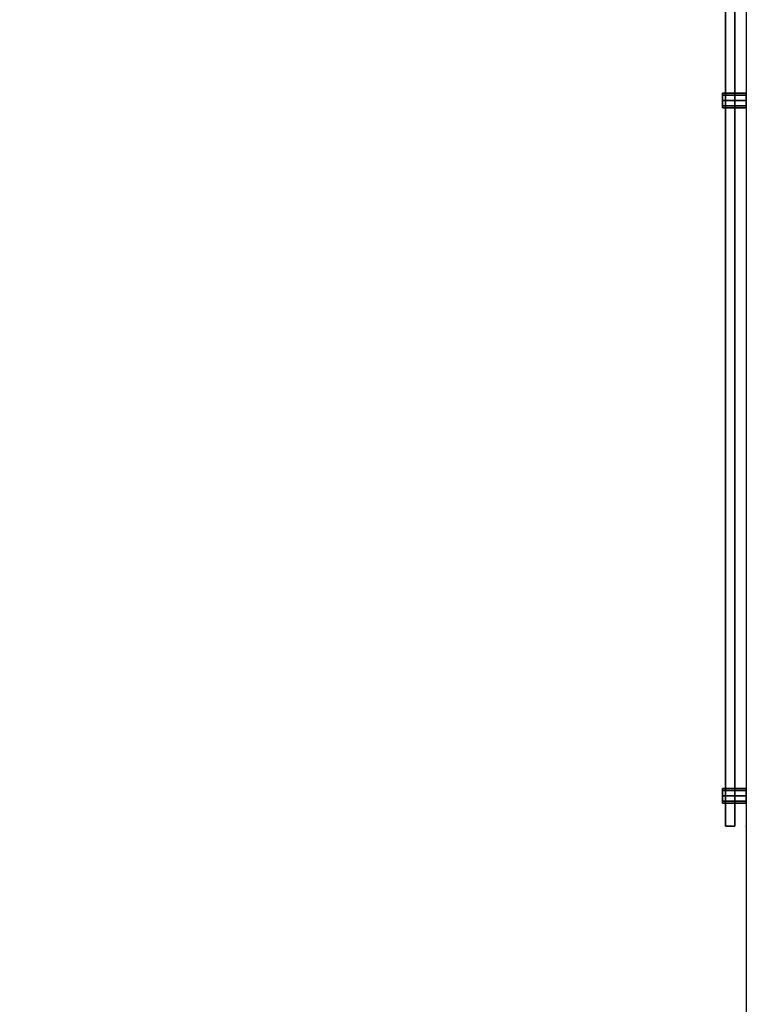
# Model space of a CAD drawing. Units: inches. Extents: x -2 to 404, y -6 to 203.
# Drawn here: x 356 to 404, y 38 to 103 of the extents above; entities that cross this region are included whole.
import ezdxf

# ---------------------------------------------------------------- set-up
doc = ezdxf.new("R2010")
doc.units = ezdxf.units.IN
doc.header["$MEASUREMENT"] = 0
for name, color, linetype in [('DISPLAY', 5, 'Continuous'), ('DISPLAY-HARDWARE', 5, 'Continuous'), ('WALLS', 7, 'Continuous')]:
    doc.layers.add(name, color=color, linetype=linetype)

# ---------------------------------------------------------------- blocks, each defined once
blk = doc.blocks.new('GY7232_S4896M_0T')
at = {"layer": 'DISPLAY'}
for p in [(96, 0, 0), (96, 0, 48.98)]:
    blk.add_point(p, dxfattribs=at)
for points in [[(96, -1.382, 0.49), (96, -0.762, 0.49), (0, -0.762, 0.49), (0, -1.382, 0.49)], [(0, -0.762, 48.49), (0, -1.382, 48.49), (96, -1.382, 48.49), (96, -0.762, 48.49)], [(0, -0.762, 48.49), (0, -0.762, 0.49), (96, -0.762, 0.49), (96, -0.762, 48.49)], [(96, -0.762, 48.49), (96, -1.382, 48.49), (96, -1.382, 0.49), (96, -0.762, 0.49)], [(0, -1.382, 48.49), (0, -1.382, 0.49), (96, -1.382, 0.49), (96, -1.382, 48.49)]]:
    blk.add_3dface(points, dxfattribs=at)
at = {"layer": 'DISPLAY-HARDWARE'}
for points in [[(47.654, -1.572, 48.836), (47.654, 0, 48.836), (47.51, 0, 48.49), (47.51, -1.572, 48.49)], [(47.51, -1.572, 48.49), (47.51, 0, 48.49), (47.654, 0, 48.144), (47.654, -1.572, 48.144)], [(47.51, -1.572, 0.49), (47.51, 0, 0.49), (47.654, 0, 0.144), (47.654, -1.572, 0.144)], [(47.654, -1.572, 0.836), (47.654, 0, 0.836), (47.51, 0, 0.49), (47.51, -1.572, 0.49)], [(48, -1.572, 48.98), (48, 0, 48.98), (47.654, 0, 48.836), (47.654, -1.572, 48.836)], [(47.654, -1.572, 48.144), (47.654, 0, 48.144), (48, 0, 48), (48, -1.572, 48)], [(47.654, -1.572, 0.144), (47.654, 0, 0.144), (48, 0), (48, -1.572)], [(48, -1.572, 0.98), (48, 0, 0.98), (47.654, 0, 0.836), (47.654, -1.572, 0.836)], [(48.346, -1.572, 48.836), (48.346, 0, 48.836), (48, 0, 48.98), (48, -1.572, 48.98)], [(48, -1.572, 48), (48, 0, 48), (48.346, 0, 48.144), (48.346, -1.572, 48.144)], [(48, -1.572), (48, 0), (48.346, 0, 0.144), (48.346, -1.572, 0.144)], [(48.346, -1.572, 0.836), (48.346, 0, 0.836), (48, 0, 0.98), (48, -1.572, 0.98)], [(48.49, -1.572, 48.49), (48.49, 0, 48.49), (48.346, 0, 48.836), (48.346, -1.572, 48.836)], [(48.346, -1.572, 48.144), (48.346, 0, 48.144), (48.49, 0, 48.49), (48.49, -1.572, 48.49)], [(48.346, -1.572, 0.144), (48.346, 0, 0.144), (48.49, 0, 0.49), (48.49, -1.572, 0.49)], [(48.49, -1.572, 0.49), (48.49, 0, 0.49), (48.346, 0, 0.836), (48.346, -1.572, 0.836)], [(93.653, -1.572, 48.836), (93.653, 0, 48.836), (93.51, 0, 48.49), (93.51, -1.572, 48.49)], [(93.51, -1.572, 48.49), (93.51, 0, 48.49), (93.653, 0, 48.144), (93.653, -1.572, 48.144)], [(93.51, -1.572, 0.49), (93.51, 0, 0.49), (93.653, 0, 0.144), (93.653, -1.572, 0.144)], [(93.653, -1.572, 0.836), (93.653, 0, 0.836), (93.51, 0, 0.49), (93.51, -1.572, 0.49)], [(94, -1.572, 48.98), (94, 0, 48.98), (93.653, 0, 48.836), (93.653, -1.572, 48.836)], [(93.653, -1.572, 48.144), (93.653, 0, 48.144), (94, 0, 48), (94, -1.572, 48)], [(93.653, -1.572, 0.144), (93.653, 0, 0.144), (94, 0), (94, -1.572)], [(94, -1.572, 0.98), (94, 0, 0.98), (93.653, 0, 0.836), (93.653, -1.572, 0.836)], [(94.346, -1.572, 48.836), (94.346, 0, 48.836), (94, 0, 48.98), (94, -1.572, 48.98)], [(94, -1.572, 48), (94, 0, 48), (94.346, 0, 48.144), (94.346, -1.572, 48.144)], [(94, -1.572), (94, 0), (94.346, 0, 0.144), (94.346, -1.572, 0.144)], [(94.346, -1.572, 0.836), (94.346, 0, 0.836), (94, 0, 0.98), (94, -1.572, 0.98)], [(94.49, -1.572, 48.49), (94.49, 0, 48.49), (94.346, 0, 48.836), (94.346, -1.572, 48.836)], [(94.346, -1.572, 48.144), (94.346, 0, 48.144), (94.49, 0, 48.49), (94.49, -1.572, 48.49)], [(94.346, -1.572, 0.144), (94.346, 0, 0.144), (94.49, 0, 0.49), (94.49, -1.572, 0.49)], [(94.49, -1.572, 0.49), (94.49, 0, 0.49), (94.346, 0, 0.836), (94.346, -1.572, 0.836)]]:
    blk.add_3dface(points, dxfattribs=at)
at = {"layer": 'DISPLAY-HARDWARE', "invisible_edges": 15}
for points in [[(47.654, 0, 48.836), (47.654, 0, 48.144), (47.51, 0, 48.49), (47.654, 0, 48.836)], [(47.654, 0, 0.144), (47.51, 0, 0.49), (47.654, 0, 0.836), (47.654, 0, 0.144)], [(48, 0, 48), (47.654, 0, 48.144), (47.654, 0, 48.836), (48, 0, 48.98)], [(48, 0), (47.654, 0, 0.144), (47.654, 0, 0.836), (48, 0, 0.98)], [(48.346, 0, 48.144), (48, 0, 48), (48, 0, 48.98), (48.346, 0, 48.836)], [(48.346, 0, 0.144), (48, 0), (48, 0, 0.98), (48.346, 0, 0.836)], [(48.49, 0, 48.49), (48.346, 0, 48.144), (48.346, 0, 48.836), (48.49, 0, 48.49)], [(48.49, 0, 0.49), (48.346, 0, 0.144), (48.346, 0, 0.836), (48.49, 0, 0.49)], [(93.653, 0, 48.836), (93.653, 0, 48.144), (93.51, 0, 48.49), (93.653, 0, 48.836)], [(93.653, 0, 0.144), (93.51, 0, 0.49), (93.653, 0, 0.836), (93.653, 0, 0.144)], [(94, 0, 48), (93.653, 0, 48.144), (93.653, 0, 48.836), (94, 0, 48.98)], [(94, 0), (93.653, 0, 0.144), (93.653, 0, 0.836), (94, 0, 0.98)], [(94.346, 0, 48.144), (94, 0, 48), (94, 0, 48.98), (94.346, 0, 48.836)], [(94.346, 0, 0.144), (94, 0), (94, 0, 0.98), (94.346, 0, 0.836)], [(94.49, 0, 48.49), (94.346, 0, 48.144), (94.346, 0, 48.836), (94.49, 0, 48.49)], [(94.49, 0, 0.49), (94.346, 0, 0.144), (94.346, 0, 0.836), (94.49, 0, 0.49)], [(47.654, -1.572, 48.836), (47.51, -1.572, 48.49), (47.654, -1.572, 48.144), (47.654, -1.572, 48.836)], [(47.654, -1.572, 0.144), (47.654, -1.572, 0.836), (47.51, -1.572, 0.49), (47.654, -1.572, 0.144)], [(48, -1.572, 48.98), (47.654, -1.572, 48.836), (47.654, -1.572, 48.144), (48, -1.572, 48)], [(48, -1.572, 0.98), (47.654, -1.572, 0.836), (47.654, -1.572, 0.144), (48, -1.572)], [(48.346, -1.572, 48.836), (48, -1.572, 48.98), (48, -1.572, 48), (48.346, -1.572, 48.144)], [(48.346, -1.572, 0.836), (48, -1.572, 0.98), (48, -1.572), (48.346, -1.572, 0.144)], [(48.49, -1.572, 48.49), (48.346, -1.572, 48.836), (48.346, -1.572, 48.144), (48.49, -1.572, 48.49)], [(48.49, -1.572, 0.49), (48.346, -1.572, 0.836), (48.346, -1.572, 0.144), (48.49, -1.572, 0.49)], [(93.653, -1.572, 48.836), (93.51, -1.572, 48.49), (93.653, -1.572, 48.144), (93.653, -1.572, 48.836)], [(93.653, -1.572, 0.144), (93.653, -1.572, 0.836), (93.51, -1.572, 0.49), (93.653, -1.572, 0.144)], [(94, -1.572, 48.98), (93.653, -1.572, 48.836), (93.653, -1.572, 48.144), (94, -1.572, 48)], [(94, -1.572, 0.98), (93.653, -1.572, 0.836), (93.653, -1.572, 0.144), (94, -1.572)], [(94.346, -1.572, 48.836), (94, -1.572, 48.98), (94, -1.572, 48), (94.346, -1.572, 48.144)], [(94.346, -1.572, 0.836), (94, -1.572, 0.98), (94, -1.572), (94.346, -1.572, 0.144)], [(94.49, -1.572, 48.49), (94.346, -1.572, 48.836), (94.346, -1.572, 48.144), (94.49, -1.572, 48.49)], [(94.49, -1.572, 0.49), (94.346, -1.572, 0.836), (94.346, -1.572, 0.144), (94.49, -1.572, 0.49)]]:
    blk.add_3dface(points, dxfattribs=at)

msp = doc.modelspace()

# ---------------------------------------------------------------- linework, layer by layer
at = {"layer": 'WALLS'}
msp.add_lwpolyline([(0, 203.079), (403.663, 203.079), (403.663, 0)], dxfattribs=at)

# ---------------------------------------------------------------- block references
at = {"rotation": 270}
msp.add_blockref('GY7232_S4896M_0T', (403.663, 145.78, 36), dxfattribs=at)

doc.saveas('drawing.dxf')
